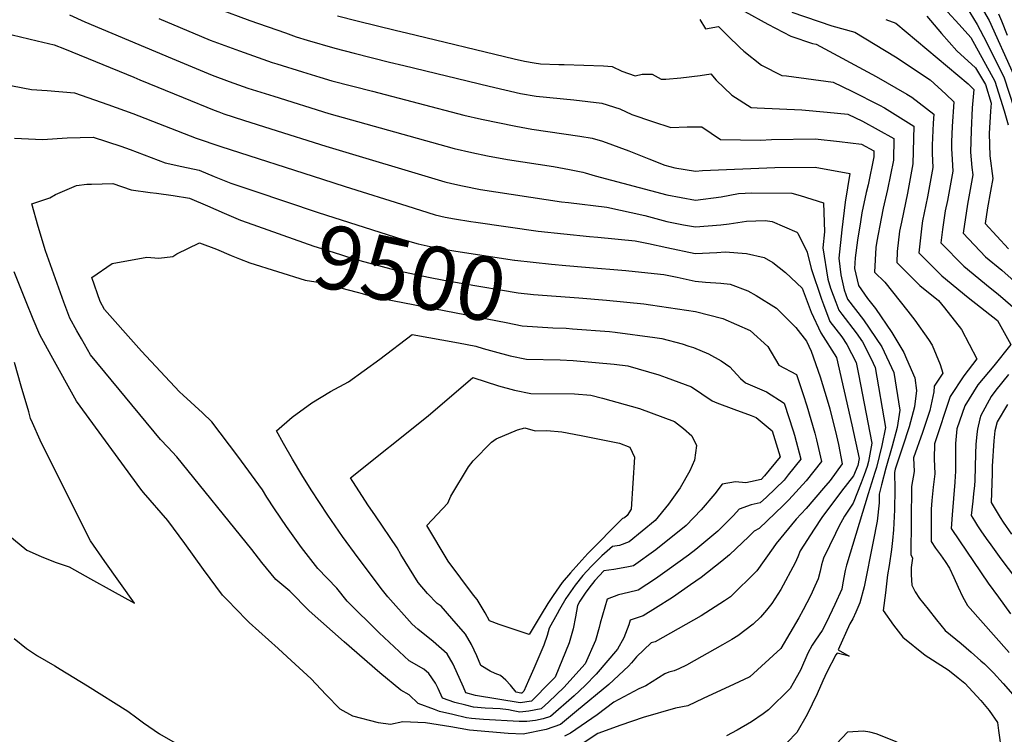
# Model space of a CAD drawing. Units: inches. Extents: x 2635164 to 2640613, y 1474746 to 1480417.
# Drawn here: x 2636894 to 2637340, y 1476008 to 1476333 of the extents above; entities that cross this region are included whole.
import ezdxf
from ezdxf.enums import TextEntityAlignment as Align

# ---------------------------------------------------------------- set-up
doc = ezdxf.new("R2010")
doc.units = ezdxf.units.IN
doc.header["$MEASUREMENT"] = 0
doc.layers.add('tile_2737_33_contour_10ft', color=15, linetype='Continuous')
doc.styles.add('Arial', font='arial.ttf')

msp = doc.modelspace()

# ---------------------------------------------------------------- linework, layer by layer
at = {"layer": 'tile_2737_33_contour_10ft'}
for points, elevation in [([(2637325.05, 1476346.63), (2637333.28, 1476332.24), (2637344.28, 1476307.67)], 9350), ([(2636983.39, 1476337.67), (2636998.16, 1476332.21), (2637014.28, 1476326.55), (2637019.11, 1476324.86), (2637024.12, 1476323.33), (2637036.6, 1476319.58), (2637045.47, 1476317.34), (2637061.42, 1476313.34), (2637067.9, 1476311.72), (2637106.55, 1476302.37), (2637113.66, 1476300.76), (2637120.76, 1476299.17), (2637127.91, 1476297.88), (2637145.05, 1476296.19), (2637157.76, 1476294.67), (2637165.82, 1476292.09), (2637171.34, 1476289.61), (2637180.65, 1476286.4), (2637188.96, 1476283.65), (2637196.45, 1476283.94), (2637203.11, 1476283.92), (2637211.57, 1476278.19), (2637229.59, 1476277.98), (2637234.57, 1476278.29), (2637254.38, 1476278.47), (2637265.44, 1476277.37), (2637275.36, 1476276.08), (2637281.03, 1476273.13), (2637280.96, 1476270.44), (2637278.42, 1476257.75), (2637277.58, 1476254.13), (2637275.65, 1476244.95), (2637274.97, 1476240.85), (2637273.62, 1476232.58), (2637272.58, 1476224.56), (2637272.33, 1476219.72), (2637274.07, 1476212.07), (2637278.22, 1476206.06), (2637281.84, 1476201.58), (2637289.25, 1476190.64), (2637294.57, 1476181.6), (2637295.89, 1476178.73), (2637299.62, 1476170.18), (2637300.33, 1476164.34), (2637299.46, 1476157.05), (2637296.98, 1476147.86), (2637294, 1476138.78), (2637290.72, 1476128.69), (2637290.38, 1476127.29), (2637290.47, 1476119.66), (2637290.37, 1476110.35), (2637289.94, 1476101.19), (2637289.48, 1476096.34), (2637289.03, 1476092.25), (2637287.91, 1476085.07), (2637287.22, 1476080.83), (2637286.25, 1476072.71), (2637285.31, 1476064.69), (2637289.91, 1476058), (2637294.24, 1476052.49), (2637304.29, 1476044.42), (2637312.99, 1476038.81), (2637314.8, 1476037.79), (2637317.62, 1476035.53), (2637319.3, 1476034.16), (2637322.22, 1476031.7), (2637329.47, 1476023.84), (2637331.07, 1476022.06), (2637333.33, 1476019.25), (2637337.06, 1476013.91), (2637337.59, 1476010.18), (2637338.91, 1476000.51)], 9440), ([(2637222.49, 1476336.32), (2637233.04, 1476330.5), (2637243.44, 1476325.14), (2637253.18, 1476321.77), (2637254.87, 1476321.47), (2637282.08, 1476306.82), (2637296.05, 1476298.83), (2637298.18, 1476297.39), (2637308.26, 1476289.76), (2637307.97, 1476285.68), (2637307.47, 1476275.67), (2637307.47, 1476271.88), (2637307.81, 1476265.51), (2637305.28, 1476252.3), (2637303.09, 1476241.29), (2637302.76, 1476239.09), (2637301.41, 1476226.89), (2637311.92, 1476216.44), (2637323.84, 1476206.61), (2637337.09, 1476196.11), (2637343.1, 1476185.2), (2637335.4, 1476175.63), (2637328.14, 1476167.04), (2637322.3, 1476157.41), (2637318.7, 1476147.1), (2637318, 1476140.33), (2637318.02, 1476127.75), (2637317.96, 1476125.5), (2637317.77, 1476122.85), (2637316.51, 1476107.96), (2637316.08, 1476101.82), (2637316.33, 1476101.42), (2637332.85, 1476077), (2637337.48, 1476070.64), (2637342.91, 1476063.2)], 9410), ([(2637243.84, 1476335.91), (2637261.93, 1476329.83), (2637272.44, 1476326.9), (2637290.86, 1476315.71), (2637306.54, 1476305.23), (2637313.74, 1476298.85), (2637317.34, 1476295.3), (2637316.53, 1476284.11), (2637316.24, 1476277.23), (2637316.17, 1476274.08), (2637316.57, 1476269.24), (2637316.86, 1476263.85), (2637314.35, 1476250.64), (2637313.39, 1476245.82), (2637312.11, 1476237.37), (2637311.44, 1476231.3), (2637321.86, 1476220.81), (2637333.71, 1476210.95), (2637337.32, 1476208.12), (2637355.21, 1476192.62)], 9400), ([(2637314.36, 1476336.17), (2637319.72, 1476330.31), (2637324.94, 1476324.52), (2637335.91, 1476304.72), (2637340.07, 1476291.16), (2637341.91, 1476284.89)], 9370), ([(2637322.94, 1476338.6), (2637327.93, 1476330.35), (2637332.03, 1476322.31), (2637340.1, 1476306.19), (2637344.46, 1476292.71)], 9360), ([(2636916.43, 1476334.74), (2636923.26, 1476331.58), (2636962.83, 1476315.01), (2636981, 1476307.42), (2636988.75, 1476304.59), (2636997.26, 1476301.51), (2637008.98, 1476297.82), (2637033.91, 1476290.1), (2637090.83, 1476274.15), (2637098.84, 1476272.34), (2637105.91, 1476270.89), (2637115.01, 1476269.21), (2637135.73, 1476265.96), (2637143.05, 1476264.68), (2637149.13, 1476263.48), (2637150.1, 1476263.17), (2637154.66, 1476261.77), (2637187.24, 1476253.18), (2637200.15, 1476250.75), (2637211.74, 1476252.18), (2637219.73, 1476253.73), (2637225.72, 1476254.07), (2637243.81, 1476253.85), (2637247.57, 1476252.91), (2637258.13, 1476249.47), (2637258.67, 1476236.43), (2637257.86, 1476229.14), (2637260.24, 1476214.84), (2637261.34, 1476210.87), (2637263.73, 1476204.45), (2637265.1, 1476200.8), (2637266.49, 1476198.96), (2637273.07, 1476190.57), (2637275.83, 1476186.43), (2637279.76, 1476178.72), (2637281.62, 1476174.82), (2637286.26, 1476147.67), (2637284.71, 1476139.4), (2637282.22, 1476129.54), (2637281.54, 1476127.3), (2637278.44, 1476117.57), (2637268.73, 1476085.64), (2637268.62, 1476085.23), (2637268.1, 1476082.78), (2637266.96, 1476077.14), (2637266.45, 1476074.32), (2637263.4, 1476067.34), (2637259.54, 1476059.39), (2637257.65, 1476055.51), (2637254.58, 1476051.14), (2637253.08, 1476048.89), (2637251.11, 1476045.29), (2637247.75, 1476037.61), (2637244.5, 1476031.73), (2637243.09, 1476029.2), (2637233.27, 1476019.59), (2637230.91, 1476017.75), (2637225.49, 1476014.12), (2637219.13, 1476010.36), (2637214.19, 1476007.82)], 9460), ([(2636956.82, 1476333.16), (2636976.26, 1476324.9), (2636980.13, 1476323.28), (2636993.46, 1476318.41), (2637008.17, 1476313.17), (2637010.32, 1476312.49), (2637022, 1476308.91), (2637029.82, 1476306.54), (2637035.26, 1476304.89), (2637053.69, 1476300.09), (2637095.2, 1476289.32), (2637103.2, 1476287.44), (2637118.78, 1476284.25), (2637125.93, 1476282.97), (2637147.72, 1476279.77), (2637153.38, 1476278.85), (2637157.98, 1476277.41), (2637170, 1476273.13), (2637178.95, 1476269.46), (2637186.26, 1476266.56), (2637190.79, 1476265.35), (2637200.19, 1476263.91), (2637203.39, 1476264.23), (2637236.12, 1476265.58), (2637254.47, 1476265.66), (2637270.13, 1476262.75), (2637268.08, 1476249.87), (2637266.5, 1476237.21), (2637265.09, 1476224.43), (2637266.09, 1476216.83), (2637267.57, 1476210.08), (2637269.14, 1476205.88), (2637276.29, 1476196.44), (2637284.62, 1476184.17), (2637290.06, 1476172.64), (2637292.84, 1476155.46), (2637291.53, 1476147.66), (2637289.31, 1476139.24), (2637286.47, 1476129.12), (2637284.47, 1476121.67), (2637283.48, 1476117.34), (2637283.39, 1476113.44), (2637282.53, 1476105.16), (2637280.76, 1476095.91), (2637276.63, 1476075.36), (2637274.61, 1476068.18), (2637272.85, 1476063.9), (2637271.45, 1476060.9), (2637270.21, 1476058.64), (2637264.86, 1476046.76), (2637269.84, 1476043.92), (2637264.37, 1476045.37), (2637263.75, 1476044.49), (2637259.77, 1476036.62), (2637257.94, 1476032.69), (2637255.3, 1476026.89), (2637250.78, 1476017.5), (2637246.09, 1476009.28), (2637241.75, 1476004.73)], 9450), ([(2637037.93, 1476334.25), (2637046.81, 1476332.06), (2637064.58, 1476327.69), (2637069.15, 1476326.58), (2637118.02, 1476314.8), (2637122.7, 1476313.77), (2637127.06, 1476313.01), (2637129.85, 1476312.53), (2637138.22, 1476312.18), (2637140.64, 1476312.18), (2637158.5, 1476311.59), (2637162.36, 1476311.29), (2637166.79, 1476309.27), (2637172.79, 1476307.11), (2637176, 1476307.85), (2637180.52, 1476307.87), (2637184.61, 1476305.56), (2637186.71, 1476305.66), (2637193.45, 1476306.14), (2637202.23, 1476307.32), (2637207.08, 1476307.98), (2637209.55, 1476305.18), (2637216.67, 1476298.35), (2637225.44, 1476292.71), (2637228.08, 1476292.67), (2637248.39, 1476291.74), (2637259.94, 1476290.69), (2637269.23, 1476289.66), (2637275.83, 1476286.49), (2637290.11, 1476278.67), (2637289.87, 1476268.81), (2637287.29, 1476255.6), (2637285.25, 1476247.1), (2637284.32, 1476242.47), (2637282.33, 1476232.15), (2637281.99, 1476229.22), (2637281.35, 1476218.06), (2637285.95, 1476213.49), (2637296.44, 1476200.36), (2637299.55, 1476196.3), (2637305.87, 1476187.58), (2637307.47, 1476184.97), (2637311.09, 1476176.23), (2637312.28, 1476172.33), (2637308.4, 1476166.32), (2637308.19, 1476163.74), (2637306.45, 1476155.41), (2637303.14, 1476145.37), (2637299.06, 1476133.86), (2637299.34, 1476127.69), (2637298.05, 1476120.92), (2637297.86, 1476090.11), (2637298.58, 1476088.42), (2637297.99, 1476084.07), (2637297.98, 1476080.88), (2637298.32, 1476076.1), (2637299.7, 1476073.18), (2637301.75, 1476070.07), (2637305.61, 1476065.22), (2637309.5, 1476060.41), (2637313.4, 1476055.61), (2637320.6, 1476049.61), (2637325.08, 1476045.77), (2637329.56, 1476041.89), (2637331.16, 1476040.48), (2637333.61, 1476038.03), (2637335.24, 1476036.37), (2637339.69, 1476031.53), (2637344.04, 1476026.62)], 9430), ([(2637202.21, 1476332.71), (2637204.64, 1476328.45), (2637210.65, 1476329.55), (2637214.81, 1476325.23), (2637220.23, 1476319.91), (2637222.12, 1476318.34), (2637230.08, 1476311.91), (2637239.31, 1476307.24), (2637241.47, 1476307.08), (2637262.66, 1476304.2), (2637271.03, 1476300.08), (2637283.58, 1476293.79), (2637285.83, 1476292.59), (2637299.18, 1476284.21), (2637298.77, 1476267.17), (2637296.25, 1476253.96), (2637293.51, 1476240.78), (2637292.73, 1476236.73), (2637291.67, 1476227.44), (2637291.38, 1476222.48), (2637297.83, 1476216.06), (2637301.89, 1476212.03), (2637310.27, 1476205.23), (2637313.1, 1476201.96), (2637320.8, 1476192.07), (2637327.69, 1476178.77), (2637321.82, 1476171.09), (2637315.58, 1476161.72), (2637308.51, 1476140.23), (2637308.42, 1476133.47), (2637308.65, 1476126.59), (2637307.85, 1476120.55), (2637307.29, 1476114.48), (2637307.07, 1476110.6), (2637306.97, 1476095.97), (2637308.96, 1476092.87), (2637311.18, 1476089.93), (2637313.3, 1476086.92), (2637315.3, 1476083.85), (2637315.31, 1476083.84), (2637317.28, 1476079.54), (2637319.25, 1476075.24), (2637321.21, 1476070.92), (2637323.44, 1476066.89), (2637342.37, 1476045.63)], 9420), ([(2637286.46, 1476332.72), (2637291.01, 1476331), (2637323.8, 1476303.42), (2637326.42, 1476300.84), (2637325.55, 1476292.55), (2637325.1, 1476282.39), (2637324.88, 1476272.48), (2637325.47, 1476265.48), (2637325.92, 1476262.19), (2637323.43, 1476248.97), (2637321.47, 1476235.71), (2637331.6, 1476225.1), (2637339.06, 1476218.94), (2637356.91, 1476203.16)], 9390), ([(2637305.09, 1476334.12), (2637311.68, 1476326.28), (2637318.58, 1476318.51), (2637327.12, 1476310.75), (2637331.72, 1476303.24), (2637334.27, 1476294.7), (2637333.88, 1476291.02), (2637333.35, 1476281.02), (2637333.6, 1476270.88), (2637334.99, 1476260.52), (2637333.92, 1476254.85), (2637332.56, 1476247.29), (2637331.5, 1476240.13), (2637342.12, 1476228.61)], 9380), ([(2637337.53, 1476335.28), (2637338.9, 1476332.09), (2637341.41, 1476325.62)], 9340), ([(2636890.3, 1476325.66), (2636894.18, 1476324.84), (2636901.7, 1476323.03), (2636909.44, 1476321.15), (2636914.08, 1476319.33), (2636945.54, 1476306.46), (2636948.21, 1476305.34), (2636967.89, 1476297.25), (2636981.88, 1476291.51), (2636984.02, 1476290.72), (2636986.38, 1476289.87), (2636995.18, 1476287.02), (2637007.63, 1476283.05), (2637032.56, 1476275.2), (2637086.45, 1476258.97), (2637089.76, 1476258.21), (2637094.48, 1476257.2), (2637102.65, 1476255.55), (2637139.49, 1476249.95), (2637142.6, 1476249.61), (2637159.93, 1476247.58), (2637177.21, 1476243.71), (2637187.2, 1476241.11), (2637194.69, 1476239.58), (2637200.12, 1476238.62), (2637211.71, 1476239.57), (2637215.38, 1476239.93), (2637223.3, 1476241.16), (2637231.82, 1476241.57), (2637234.89, 1476241.01), (2637246.06, 1476236.23), (2637246.52, 1476235.83), (2637250.75, 1476227.15), (2637252.64, 1476219.79), (2637257.32, 1476205.82), (2637258.21, 1476203.42), (2637261.08, 1476195.76), (2637266.55, 1476188.82), (2637268.81, 1476185.22), (2637272.97, 1476177.05), (2637274.09, 1476171.84), (2637280.18, 1476140.47), (2637278.55, 1476132.28), (2637277.97, 1476129.96), (2637276.66, 1476126.21), (2637275.27, 1476122.58), (2637271.63, 1476113.33), (2637267.76, 1476107.42), (2637265.21, 1476102.73), (2637263.6, 1476099.53), (2637258.15, 1476088.39), (2637257.35, 1476085.42), (2637256.64, 1476082.42), (2637255.78, 1476079.02), (2637254.3, 1476075.64), (2637252.5, 1476071.65), (2637250.64, 1476068.06), (2637249, 1476064.92), (2637247, 1476061.26), (2637238.9, 1476047.43), (2637235.36, 1476044.21), (2637228.28, 1476037.76), (2637224.73, 1476034.54), (2637224.68, 1476034.51), (2637224.51, 1476034.42), (2637217.7, 1476031.2), (2637203.71, 1476024.68), (2637196.71, 1476021.45), (2637191.12, 1476020.3), (2637176.37, 1476016.16), (2637166.26, 1476012.69), (2637155.95, 1476008.84), (2637149.22, 1476004.45)], 9470), ([(2636880.96, 1476304.33), (2636899.11, 1476300.95), (2636906.21, 1476300.47), (2636918.62, 1476299.39), (2636933.74, 1476294.14), (2636945.09, 1476289.96), (2636973.82, 1476278.78), (2636984.99, 1476275.05), (2637031.12, 1476260.19), (2637041.38, 1476256.93), (2637069.35, 1476248.14), (2637082.18, 1476244.12), (2637086.75, 1476243.07), (2637090.88, 1476242.29), (2637098.35, 1476241.08), (2637100.57, 1476240.76), (2637128.87, 1476236.73), (2637152.04, 1476234.26), (2637155.82, 1476233.93), (2637172.78, 1476232.33), (2637178.79, 1476231.05), (2637187.17, 1476229.21), (2637200.09, 1476226.48), (2637209.79, 1476226.93), (2637213.61, 1476227.25), (2637223.26, 1476226.59), (2637231.35, 1476224.67), (2637235.25, 1476222.44), (2637240.94, 1476217.93), (2637248.51, 1476210.89), (2637252.68, 1476200), (2637256.96, 1476190.58), (2637264.11, 1476179.33), (2637270.99, 1476148.88), (2637274.39, 1476133.6), (2637273.71, 1476130.39), (2637271.78, 1476125.68), (2637266.41, 1476118.8), (2637257.41, 1476106.79), (2637253.91, 1476101.57), (2637247.58, 1476091.65), (2637246.52, 1476089), (2637245.33, 1476086.19), (2637238.93, 1476074.15), (2637234.84, 1476067.78), (2637232.32, 1476064.73), (2637229.71, 1476061.57), (2637226.3, 1476058.46), (2637219.34, 1476053.23), (2637216.58, 1476051.51), (2637212.44, 1476049.02), (2637196.03, 1476039.84), (2637192.65, 1476038.2), (2637190.57, 1476037.28), (2637188.15, 1476036.67), (2637186.3, 1476035.9), (2637177.72, 1476030.45), (2637174.52, 1476029.14), (2637163.13, 1476023.14), (2637155.59, 1476017.34), (2637143.57, 1476009.08), (2637140.8, 1476007.64)], 9480), ([(2636891.44, 1476278.79), (2636904.13, 1476278.3), (2636915.24, 1476279.05), (2636927.1, 1476279.29), (2636939.57, 1476275.23), (2636943.89, 1476273.69), (2636959.75, 1476267.66), (2636967.34, 1476265.98), (2636975.08, 1476264.26), (2636981.99, 1476261.4), (2636989.45, 1476258.4), (2636999.89, 1476254.9)], 9490), ([(2637147.33, 1476206.37), (2637159.78, 1476205.37), (2637176.82, 1476203.68), (2637179.83, 1476203.29), (2637200.23, 1476200.21), (2637212.59, 1476197.08), (2637224.92, 1476191.56), (2637232.98, 1476184.38), (2637238, 1476175.96), (2637245.95, 1476171.65), (2637248.98, 1476162.61), (2637250.72, 1476157.43), (2637254.22, 1476145.03), (2637254.99, 1476142.07), (2637257.26, 1476132.23), (2637250.42, 1476123.5), (2637242.48, 1476114.89), (2637239.9, 1476112.2), (2637229.11, 1476101.78), (2637226.79, 1476100.58), (2637224.39, 1476098.2), (2637215.59, 1476089.89), (2637212.17, 1476087.05), (2637202.75, 1476079.62), (2637197.97, 1476076.24), (2637189.68, 1476070.55), (2637182.08, 1476065.73), (2637176.47, 1476062.22), (2637170.54, 1476060.19), (2637169.92, 1476058.13), (2637167.69, 1476052.2), (2637164.85, 1476047.14), (2637155.15, 1476035.8), (2637150.13, 1476030.6), (2637145.15, 1476025.88), (2637134.45, 1476016.54), (2637131.18, 1476015.51), (2637127.6, 1476014.74), (2637123.63, 1476014.28), (2637120.19, 1476014.25), (2637104, 1476015.23), (2637098.58, 1476015.6), (2637096.42, 1476016.04), (2637090.14, 1476017.43), (2637084.1, 1476018.91), (2637081.78, 1476019.7), (2637074.44, 1476022.4), (2637070.3, 1476026.47), (2637066.65, 1476028.48), (2637057.01, 1476036.37), (2637040.91, 1476050.39), (2637025.08, 1476064.47), (2637016.29, 1476073.38), (2637009.83, 1476078.71), (2637003.58, 1476086.44), (2636998.96, 1476092.26), (2636965.04, 1476134.38), (2636960.95, 1476138.7), (2636957.6, 1476142.17), (2636925.94, 1476180.59), (2636921.75, 1476187.89), (2636919.71, 1476191.47), (2636916.51, 1476197.21), (2636913.8, 1476204.46), (2636909.97, 1476215.11), (2636905.45, 1476227.78), (2636902.12, 1476238.81), (2636899.21, 1476249.07), (2636907.38, 1476251.85), (2636910.05, 1476253.3), (2636919.55, 1476257.43), (2636924.16, 1476257.92), (2636926.28, 1476258.05), (2636935.96, 1476258.29), (2636944.25, 1476255.4), (2636952.99, 1476254.23), (2636955.73, 1476253.94), (2636963.29, 1476252.81), (2636970.82, 1476251.61), (2636978.88, 1476248.14), (2636986.41, 1476244.88), (2636993.92, 1476241.72), (2636996.91, 1476240.65)], 9500), ([(2636999.89, 1476254.9), (2637029.1, 1476245.11), (2637067.55, 1476232.88), (2637074.4, 1476230.94), (2637082.56, 1476229.17), (2637091.45, 1476227.56), (2637118.05, 1476223.53), (2637118.25, 1476223.5), (2637134.86, 1476221.74), (2637141.45, 1476221.08), (2637150.25, 1476220.33)], 9490), ([(2636996.91, 1476240.65), (2637027.06, 1476229.9), (2637030.6, 1476228.77), (2637039.6, 1476225.92), (2637045.68, 1476224), (2637064.29, 1476218.91), (2637079.05, 1476215.82), (2637086.03, 1476214.49), (2637094.9, 1476212.95), (2637119.8, 1476208.73), (2637126.75, 1476208.01), (2637147.33, 1476206.37)], 9500), ([(2637144.41, 1476192.42), (2637161.11, 1476191.12), (2637163.8, 1476190.79), (2637181.66, 1476188.52), (2637184.98, 1476188.02), (2637194.1, 1476185.56), (2637197.13, 1476184.56), (2637199.26, 1476183.86), (2637206.11, 1476181.1), (2637211.86, 1476177.8), (2637215.7, 1476175.14), (2637220.61, 1476169.91), (2637222.84, 1476167.86), (2637232.32, 1476163.79), (2637240.37, 1476158.69), (2637244.38, 1476146.14), (2637244.99, 1476144.13), (2637247.91, 1476133.29), (2637242.24, 1476126.11), (2637240.31, 1476123.82), (2637232.33, 1476116.04), (2637229.52, 1476113.47), (2637225.44, 1476112.53), (2637219.99, 1476110.56), (2637217.43, 1476107.78), (2637210.34, 1476100.63), (2637200.32, 1476092.29), (2637197, 1476089.67), (2637187.34, 1476082.74), (2637182.04, 1476078.99), (2637174.24, 1476073.86), (2637169.77, 1476072.78), (2637165.28, 1476071.78), (2637160.16, 1476069.76), (2637156.89, 1476058.94), (2637156.55, 1476056.95), (2637154.83, 1476051.06), (2637150.11, 1476040.53), (2637140.43, 1476029.74), (2637133.72, 1476023.24), (2637130.18, 1476020.03), (2637124.64, 1476019.01), (2637120.47, 1476018.54), (2637117.51, 1476019.17), (2637115.45, 1476019.6), (2637111.59, 1476020.08), (2637108.34, 1476020.17), (2637104.86, 1476020.29), (2637099.48, 1476020.88), (2637096.04, 1476021.67), (2637091.08, 1476022.98), (2637085.51, 1476024.96), (2637083.52, 1476029.34), (2637082.26, 1476031.63), (2637079.2, 1476036.02), (2637076.98, 1476038.01), (2637070.33, 1476041.86), (2637056.75, 1476054.52), (2637042.24, 1476068.95), (2637037.59, 1476074.84), (2637028.97, 1476083.7), (2637021.6, 1476093.29), (2637014.71, 1476102.8), (2637009.3, 1476110.82), (2637005.82, 1476116.11), (2637003.87, 1476119.37), (2636992.67, 1476134.65), (2636980.95, 1476150.17), (2636976.6, 1476154.22), (2636967.86, 1476162.29), (2636966.2, 1476163.75), (2636948.97, 1476182.27), (2636946.51, 1476185.03), (2636932.28, 1476201.11), (2636930.21, 1476204.74), (2636926.51, 1476215.64), (2636935.72, 1476222), (2636951.44, 1476224.87), (2636956.92, 1476224.43), (2636963.23, 1476225.12), (2636965.05, 1476226.33), (2636975.23, 1476231.43), (2636983.01, 1476228.57), (2636989.72, 1476225.56), (2636993.45, 1476224.08)], 9510), ([(2636993.45, 1476224.08), (2636998.08, 1476222.24), (2637023.24, 1476214.47), (2637030.04, 1476213.43), (2637032.21, 1476212.85), (2637046.81, 1476208.96), (2637049.06, 1476208.35), (2637054.24, 1476206.96), (2637114.36, 1476195.2), (2637121.65, 1476193.81), (2637135.56, 1476192.88), (2637141.58, 1476192.64), (2637144.41, 1476192.42)], 9510), ([(2637150.25, 1476220.33), (2637168.6, 1476218.77), (2637178.57, 1476217.74), (2637185.74, 1476216.97), (2637191.79, 1476215.78), (2637200.05, 1476213.98), (2637204.78, 1476213.57), (2637211.64, 1476213.07), (2637215.94, 1476212.56), (2637223.94, 1476209.54), (2637227.69, 1476207.51), (2637236.9, 1476201.68), (2637238.65, 1476199.97), (2637245.64, 1476193.05), (2637250.43, 1476186.78), (2637252.58, 1476182.31), (2637256.75, 1476170.6), (2637259.86, 1476160.21), (2637261.06, 1476156.15), (2637264.05, 1476143.91), (2637264.94, 1476139.87), (2637266.61, 1476131.17), (2637261.16, 1476123.59), (2637258.27, 1476120.08), (2637250.36, 1476110.89), (2637245.79, 1476106.08), (2637236.67, 1476095.03), (2637235.4, 1476092.99), (2637227.95, 1476082.65), (2637216.03, 1476070.87), (2637213.26, 1476068.96), (2637202.7, 1476062.3), (2637181.91, 1476050.37), (2637180.11, 1476049.99), (2637173.47, 1476043.7), (2637171.12, 1476040.84), (2637169.72, 1476039.39), (2637160.93, 1476031.07), (2637146.25, 1476018.93), (2637138.9, 1476012.9), (2637132.52, 1476010.71), (2637122.1, 1476008.57), (2637115.26, 1476008.83), (2637097.68, 1476010.32), (2637089.19, 1476011.84), (2637077.74, 1476013.69), (2637067.54, 1476014.19), (2637061.94, 1476013.01), (2637056.41, 1476013.64), (2637044.79, 1476016.68), (2637039.07, 1476019.96), (2637032.64, 1476026.49), (2637025.9, 1476033.72), (2637015.1, 1476043.67), (2637010.91, 1476047.48), (2636997.76, 1476059.26), (2636990.97, 1476066.16), (2636988.98, 1476068.22), (2636985.75, 1476071.56), (2636977.16, 1476083.27), (2636968.59, 1476094.99), (2636961, 1476105.42), (2636949.89, 1476118.2), (2636948.63, 1476119.68), (2636919.47, 1476159.6), (2636908.01, 1476180.33), (2636902.84, 1476189.7), (2636899.87, 1476196.8), (2636896.65, 1476204.62), (2636891.22, 1476218.15)], 9490), ([(2636888.46, 1476099.12), (2636896.98, 1476092.03), (2636903.44, 1476089.13), (2636909.83, 1476086.6), (2636916.24, 1476084.46), (2636925.95, 1476078.95), (2636935.72, 1476073.53), (2636945.85, 1476067.95), (2636932.4, 1476086.88), (2636925.83, 1476096.23), (2636906.05, 1476135.65), (2636903.12, 1476141.94), (2636899.6, 1476149.8), (2636898.75, 1476151.74), (2636897.85, 1476154.81), (2636894.51, 1476166.34), (2636891.49, 1476177.15)], 9480), ([(2637342.09, 1476171.62), (2637336.29, 1476164.58), (2637334.21, 1476161.72), (2637329.5, 1476153.1), (2637329.13, 1476151.6), (2637328.04, 1476146.87), (2637327.74, 1476144.67), (2637327.32, 1476139.96), (2637327.16, 1476135.83), (2637326.75, 1476123.67), (2637326.59, 1476121.32), (2637326.2, 1476117.6), (2637325.84, 1476114.16), (2637325.19, 1476107.68), (2637326.66, 1476105.25), (2637328, 1476103.03), (2637329.54, 1476100.8), (2637331.99, 1476097.27), (2637334, 1476094.41), (2637338.53, 1476088.15), (2637355.26, 1476066.11)], 9400), ([(2637341.6, 1476158.08), (2637336.92, 1476150.24), (2637335.84, 1476146.05), (2637335.38, 1476141.63), (2637334.71, 1476130.15), (2637334.6, 1476126.8), (2637334.29, 1476113.55), (2637338.24, 1476106.85), (2637339.61, 1476104.64), (2637343.38, 1476099.26)], 9390), ([(2636891.31, 1476052.02), (2636896.85, 1476047.46), (2636901.78, 1476044.12), (2636909.69, 1476039.5), (2636912.2, 1476038.07), (2636924.54, 1476030.47), (2636942.85, 1476018.94), (2636946.85, 1476015.92), (2636949.84, 1476013.77), (2636957.17, 1476008.74), (2636970.62, 1476000.99)], 9490), ([(2637291.56, 1476004.97), (2637282.14, 1476008.68), (2637279.21, 1476009.5), (2637276.31, 1476009.9), (2637269.02, 1476009.41), (2637264.06, 1476004.14)], 9440)]:
    msp.add_lwpolyline(points, dxfattribs=dict(at, elevation=elevation))
for points, elevation in [([(2637010.14, 1476146.15), (2637017.36, 1476152.25), (2637026.15, 1476158.75), (2637034.62, 1476163.9), (2637042.9, 1476168.28), (2637057.09, 1476178.69), (2637071.75, 1476189.88), (2637092.74, 1476186.04), (2637100.53, 1476184.46), (2637103.92, 1476183.48), (2637108.87, 1476182.03), (2637116.22, 1476180.12), (2637123.53, 1476178.65), (2637138.88, 1476178.36), (2637144.78, 1476178.07), (2637163.37, 1476176.4), (2637169.46, 1476175.62), (2637183.53, 1476171.45), (2637186.84, 1476170.31), (2637198.43, 1476166.02), (2637207.68, 1476159.75), (2637209.9, 1476158.78), (2637217.53, 1476155.88), (2637225.34, 1476153.13), (2637227.72, 1476152.19), (2637234.95, 1476146.11), (2637238.55, 1476134.35), (2637231.5, 1476125.64), (2637229.89, 1476124.1), (2637225.12, 1476122.95), (2637223.02, 1476122.47), (2637218.33, 1476122.95), (2637212.22, 1476121.96), (2637209.01, 1476117.62), (2637202.69, 1476110.33), (2637195.9, 1476103.12), (2637182.24, 1476092.22), (2637172.12, 1476084.93), (2637168.97, 1476084.23), (2637163.1, 1476083.19), (2637158.57, 1476082.6), (2637154.47, 1476078.18), (2637151.75, 1476074.84), (2637150.12, 1476072.55), (2637147.79, 1476068.91), (2637146.63, 1476066.93), (2637145.83, 1476061.73), (2637144.64, 1476056.39), (2637142.95, 1476050), (2637136.51, 1476034.42), (2637134.65, 1476032.51), (2637125.83, 1476023.59), (2637120.75, 1476022.82), (2637100.37, 1476026.16), (2637095.98, 1476027.38), (2637094.96, 1476029.92), (2637090.37, 1476040.33), (2637087.55, 1476044.98), (2637081.22, 1476050.66), (2637074.25, 1476056.11), (2637071.76, 1476058.43), (2637060.71, 1476070.89), (2637058.25, 1476073.93), (2637047.24, 1476088.47), (2637040.19, 1476098.14), (2637033.46, 1476107.9), (2637025.92, 1476119.3), (2637021.64, 1476126.2), (2637017.47, 1476133.25), (2637013.36, 1476140.39)], 9520), ([(2637043.81, 1476124.85), (2637078.91, 1476152.9), (2637099.2, 1476170.25), (2637110.79, 1476166.49), (2637118.16, 1476164.51), (2637125.46, 1476163.02), (2637145.27, 1476162.85), (2637152.74, 1476162.25), (2637158.02, 1476160.87), (2637174.77, 1476156.25), (2637190.69, 1476150.38), (2637194.8, 1476147.22), (2637198.47, 1476143.82), (2637200.55, 1476139.5), (2637199.73, 1476132.84), (2637197.57, 1476127.98), (2637193.27, 1476120.34), (2637187.9, 1476112.89), (2637181.93, 1476105.53), (2637170.04, 1476095.78), (2637165.67, 1476094.17), (2637162.56, 1476093.72), (2637157.73, 1476089.42), (2637152.87, 1476084.62), (2637149.09, 1476080.52), (2637145.54, 1476076.14), (2637143.46, 1476073.17), (2637141.42, 1476070.1), (2637138.51, 1476065.09), (2637137.38, 1476063.12), (2637133.78, 1476056.6), (2637132.97, 1476053.3), (2637131.44, 1476048.98), (2637126.84, 1476038.29), (2637124.53, 1476032.94), (2637122.33, 1476028.06), (2637121.45, 1476027.17), (2637121.04, 1476027.11), (2637118.79, 1476027.6), (2637116.33, 1476030.73), (2637114.25, 1476033.05), (2637111.74, 1476035.21), (2637109.41, 1476036.03), (2637107.13, 1476037.08), (2637102.92, 1476039.76), (2637101.02, 1476044.09), (2637098.69, 1476049.26), (2637095.85, 1476053.88), (2637089.65, 1476061.06), (2637084.83, 1476066.55), (2637083.07, 1476067.84), (2637078.74, 1476072.43), (2637074.46, 1476077.35), (2637066.61, 1476090.11), (2637064.93, 1476093.08), (2637055.02, 1476107.6), (2637051.57, 1476112.62)], 9530), ([(2637078.41, 1476103.25), (2637087.83, 1476113.27), (2637089.26, 1476116.46), (2637097.27, 1476129.86), (2637099.42, 1476132.51), (2637107.64, 1476140.99), (2637109.81, 1476142.49), (2637119.45, 1476146.65), (2637122.87, 1476147.44), (2637127.55, 1476146.15), (2637132.72, 1476146.25), (2637139.55, 1476145.67), (2637148.28, 1476143.97), (2637165.7, 1476140.52), (2637170.39, 1476138.71), (2637172.53, 1476134.21), (2637170.99, 1476110.55), (2637169.16, 1476107.74), (2637167.94, 1476106.74), (2637167.1, 1476106.34), (2637151.41, 1476090.46), (2637147.29, 1476086.03), (2637143.43, 1476081.71), (2637139.72, 1476077.35), (2637135.64, 1476071.41), (2637133.27, 1476067.81), (2637130.25, 1476062.77), (2637124.76, 1476053.82), (2637111.18, 1476058.36), (2637106.75, 1476059.91), (2637104.87, 1476063.56), (2637101.11, 1476069.63), (2637099.46, 1476071.59), (2637088.04, 1476087)], 9540)]:
    msp.add_lwpolyline(points, close=True, dxfattribs=dict(at, elevation=elevation))

# ---------------------------------------------------------------- texts
at = {"color": 18, "style": 'Arial'}
msp.add_text('9500', height=28.8, rotation=-11.8067, dxfattribs=at).set_placement((2637070.87, 1476217.53), align=Align.MIDDLE_CENTER)

doc.saveas('drawing.dxf')
